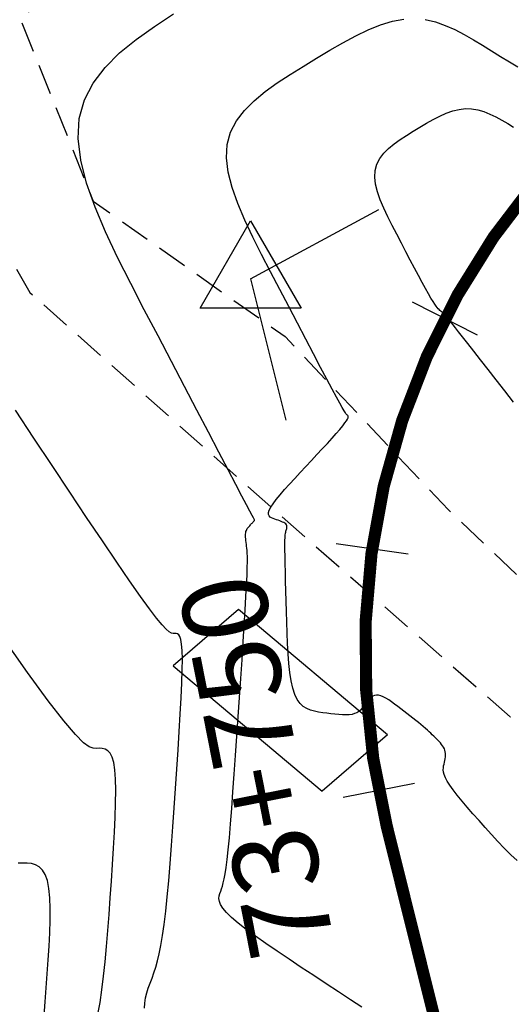
# Model space of a CAD drawing. Units: millimetres. Extents: x 181621 to 207706, y 8940000 to 8946593.
# Drawn here: x 195506 to 195527, y 8945033 to 8945074 of the extents above; entities that cross this region are included whole.
import ezdxf

# ---------------------------------------------------------------- set-up
doc = ezdxf.new("R2010")
doc.units = ezdxf.units.MM
doc.linetypes.add('DASHED', pattern=[0.75, 0.5, -0.25])
for name, color, linetype in [('CNIVEL_M', 42, 'Continuous'), ('CNIVEL_S', 36, 'Continuous'), ('EJE_ESTACA', 7, 'Continuous'), ('EJE_LINEA', 7, 'Continuous'), ('EJE_TEXTO', 1, 'Continuous'), ('limite de propiedad', 119, 'Continuous'), ('PIS', 5, 'Continuous'), ('TriPI', 1, 'Continuous'), ('TROCHA', 8, 'Continuous')]:
    doc.layers.add(name, color=color, linetype=linetype)
doc.styles.get("Standard").update_dxf_attribs({"font": 'romans.shx'})

# ---------------------------------------------------------------- blocks, each defined once
blk = doc.blocks.new('TRIPI')
at = {"layer": 'TriPI'}
for p, q in [((-1.731, -1.001), (-0.001, 2)), ((-0.001, 2), (1.733, -0.999)), ((1.733, -0.999), (-1.731, -1.001))]:
    blk.add_line(p, q, dxfattribs=at)

msp = doc.modelspace()

# ---------------------------------------------------------------- linework, layer by layer
at = {"layer": 'CNIVEL_M'}
for points in [[(195526.958, 8945038.986), (195526.691, 8945039.23), (195526.427, 8945039.496), (195526.165, 8945039.776), (195525.903, 8945040.064), (195525.642, 8945040.353), (195525.386, 8945040.638), (195525.138, 8945040.916), (195524.903, 8945041.185), (195524.686, 8945041.44), (195524.49, 8945041.678), (195524.321, 8945041.896), (195524.182, 8945042.09), (195524.076, 8945042.258), (195524.001, 8945042.403), (195523.952, 8945042.528), (195523.924, 8945042.636), (195523.914, 8945042.73), (195523.918, 8945042.814), (195523.929, 8945042.892), (195523.946, 8945042.966), (195523.962, 8945043.039), (195523.978, 8945043.113), (195523.991, 8945043.185), (195524.001, 8945043.257), (195524.007, 8945043.328), (195524.006, 8945043.397), (195523.999, 8945043.465), (195523.984, 8945043.531), (195523.96, 8945043.595), (195523.929, 8945043.657), (195523.89, 8945043.717), (195523.846, 8945043.776), (195523.797, 8945043.834), (195523.745, 8945043.891), (195523.69, 8945043.947), (195523.635, 8945044.004), (195523.579, 8945044.06), (195523.522, 8945044.117), (195523.462, 8945044.175), (195523.4, 8945044.235), (195523.333, 8945044.298), (195523.26, 8945044.364), (195523.18, 8945044.434), (195523.093, 8945044.509), (195522.997, 8945044.589), (195522.893, 8945044.673), (195522.782, 8945044.761), (195522.666, 8945044.853), (195522.545, 8945044.947), (195522.421, 8945045.043), (195522.294, 8945045.141), (195522.167, 8945045.239), (195522.039, 8945045.337), (195521.913, 8945045.432), (195521.789, 8945045.522), (195521.668, 8945045.604), (195521.553, 8945045.675), (195521.443, 8945045.733), (195521.341, 8945045.776), (195521.246, 8945045.799), (195521.161, 8945045.803), (195521.084, 8945045.788), (195521.015, 8945045.756), (195520.951, 8945045.712), (195520.892, 8945045.657), (195520.836, 8945045.594), (195520.783, 8945045.526), (195520.731, 8945045.455), (195520.68, 8945045.384), (195520.626, 8945045.315), (195520.568, 8945045.248), (195520.505, 8945045.186), (195520.434, 8945045.13), (195520.355, 8945045.082), (195520.264, 8945045.042), (195520.16, 8945045.013), (195520.042, 8945044.996), (195519.91, 8945044.989), (195519.768, 8945044.991), (195519.617, 8945045), (195519.458, 8945045.015), (195519.293, 8945045.035), (195519.125, 8945045.058), (195518.955, 8945045.082), (195518.785, 8945045.108), (195518.617, 8945045.14), (195518.454, 8945045.186), (195518.299, 8945045.25), (195518.153, 8945045.341), (195518.02, 8945045.464), (195517.901, 8945045.627), (195517.799, 8945045.834), (195517.716, 8945046.092), (195517.65, 8945046.395), (195517.599, 8945046.737), (195517.56, 8945047.112), (195517.531, 8945047.513), (195517.509, 8945047.933), (195517.492, 8945048.366), (195517.477, 8945048.806), (195517.463, 8945049.246), (195517.449, 8945049.679), (195517.436, 8945050.1), (195517.424, 8945050.502), (195517.414, 8945050.878), (195517.406, 8945051.222), (195517.4, 8945051.528), (195517.397, 8945051.79), (195517.397, 8945052.003), (195517.399, 8945052.171), (195517.404, 8945052.301), (195517.411, 8945052.399), (195517.42, 8945052.472), (195517.43, 8945052.526), (195517.441, 8945052.567), (195517.452, 8945052.602), (195517.462, 8945052.635), (195517.472, 8945052.669), (195517.479, 8945052.702), (195517.482, 8945052.735), (195517.48, 8945052.767), (195517.472, 8945052.798), (195517.456, 8945052.828), (195517.431, 8945052.857), (195517.397, 8945052.885), (195517.353, 8945052.912), (195517.302, 8945052.938), (195517.244, 8945052.963), (195517.182, 8945052.987), (195517.115, 8945053.011), (195517.046, 8945053.034), (195516.976, 8945053.058), (195516.906, 8945053.082), (195516.841, 8945053.109), (195516.785, 8945053.144), (195516.744, 8945053.189), (195516.721, 8945053.248), (195516.722, 8945053.324), (195516.752, 8945053.422), (195516.814, 8945053.544), (195516.912, 8945053.693), (195517.043, 8945053.866), (195517.203, 8945054.061), (195517.386, 8945054.273), (195517.588, 8945054.499), (195517.804, 8945054.736), (195518.03, 8945054.979), (195518.26, 8945055.226), (195518.491, 8945055.474), (195518.717, 8945055.717), (195518.936, 8945055.953), (195519.143, 8945056.179), (195519.335, 8945056.39), (195519.507, 8945056.583), (195519.656, 8945056.754), (195519.777, 8945056.9), (195519.869, 8945057.018), (195519.933, 8945057.111), (195519.974, 8945057.182), (195519.996, 8945057.235), (195520.002, 8945057.274), (195519.997, 8945057.302), (195519.983, 8945057.322), (195519.966, 8945057.339), (195519.947, 8945057.357), (195519.923, 8945057.387), (195519.887, 8945057.438), (195519.834, 8945057.522), (195519.759, 8945057.651), (195519.656, 8945057.834), (195519.52, 8945058.083), (195519.344, 8945058.41), (195519.125, 8945058.821), (195518.866, 8945059.309), (195518.575, 8945059.863), (195518.255, 8945060.472), (195517.912, 8945061.126), (195517.553, 8945061.812), (195517.182, 8945062.52), (195516.806, 8945063.24), (195516.432, 8945063.96), (195516.071, 8945064.674), (195515.74, 8945065.376), (195515.452, 8945066.061), (195515.221, 8945066.721), (195515.063, 8945067.351), (195514.991, 8945067.946), (195515.02, 8945068.498), (195515.16, 8945069.005), (195515.4, 8945069.47), (195515.727, 8945069.898), (195516.126, 8945070.297), (195516.583, 8945070.672), (195517.083, 8945071.029), (195517.611, 8945071.374), (195518.154, 8945071.713), (195518.7, 8945072.049), (195519.242, 8945072.377), (195519.779, 8945072.686), (195520.309, 8945072.97), (195520.827, 8945073.217), (195521.333, 8945073.421), (195521.822, 8945073.571), (195522.293, 8945073.659)], [(195523.176, 8945073.638), (195523.593, 8945073.543), (195523.996, 8945073.403), (195524.389, 8945073.228), (195524.773, 8945073.027), (195525.153, 8945072.808), (195525.529, 8945072.58), (195525.905, 8945072.351), (195526.276, 8945072.125), (195526.639, 8945071.906), (195526.988, 8945071.697)]]:
    msp.add_lwpolyline(points, dxfattribs=at)
at = {"layer": 'CNIVEL_S'}
for points in [[(195520.557, 8945032.942), (195520.091, 8945033.249), (195519.602, 8945033.573), (195519.096, 8945033.907), (195518.583, 8945034.246), (195518.069, 8945034.585), (195517.565, 8945034.921), (195517.077, 8945035.249), (195516.615, 8945035.565), (195516.188, 8945035.867), (195515.804, 8945036.149), (195515.471, 8945036.408), (195515.199, 8945036.64), (195514.992, 8945036.844), (195514.846, 8945037.02), (195514.751, 8945037.174), (195514.7, 8945037.308), (195514.683, 8945037.427), (195514.692, 8945037.535), (195514.717, 8945037.635), (195514.752, 8945037.731), (195514.788, 8945037.828), (195514.824, 8945037.937), (195514.861, 8945038.067), (195514.899, 8945038.231), (195514.938, 8945038.438), (195514.978, 8945038.701), (195515.02, 8945039.03), (195515.064, 8945039.437), (195515.11, 8945039.927), (195515.158, 8945040.495), (195515.208, 8945041.13), (195515.259, 8945041.819), (195515.311, 8945042.553), (195515.364, 8945043.319), (195515.418, 8945044.108), (195515.472, 8945044.908), (195515.526, 8945045.708), (195515.579, 8945046.496), (195515.63, 8945047.262), (195515.678, 8945047.994), (195515.721, 8945048.68), (195515.76, 8945049.31), (195515.793, 8945049.872), (195515.818, 8945050.355), (195515.836, 8945050.751), (195515.847, 8945051.068), (195515.852, 8945051.317), (195515.851, 8945051.51), (195515.847, 8945051.657), (195515.84, 8945051.77), (195515.83, 8945051.861), (195515.82, 8945051.941), (195515.809, 8945052.018), (195515.799, 8945052.095), (195515.791, 8945052.17), (195515.783, 8945052.242), (195515.779, 8945052.312), (195515.777, 8945052.378), (195515.779, 8945052.439), (195515.784, 8945052.495), (195515.794, 8945052.545), (195515.809, 8945052.59), (195515.826, 8945052.63), (195515.847, 8945052.666), (195515.87, 8945052.699), (195515.894, 8945052.73), (195515.92, 8945052.759), (195515.946, 8945052.787), (195515.973, 8945052.816), (195515.999, 8945052.844), (195516.024, 8945052.871), (195516.048, 8945052.896), (195516.07, 8945052.92), (195516.089, 8945052.943), (195516.106, 8945052.962), (195516.12, 8945052.979), (195516.131, 8945052.992), (195516.139, 8945053.002), (195516.144, 8945053.01), (195516.146, 8945053.016), (195516.147, 8945053.02), (195516.147, 8945053.023), (195516.146, 8945053.025), (195516.144, 8945053.027), (195516.141, 8945053.031), (195516.129, 8945053.053), (195516.099, 8945053.108), (195516.043, 8945053.213), (195515.952, 8945053.386), (195515.817, 8945053.644), (195515.629, 8945054.002), (195515.379, 8945054.479), (195515.062, 8945055.085), (195514.683, 8945055.809), (195514.251, 8945056.634), (195513.776, 8945057.543), (195513.265, 8945058.52), (195512.728, 8945059.548), (195512.173, 8945060.609), (195511.609, 8945061.687), (195511.048, 8945062.766), (195510.508, 8945063.837), (195510.011, 8945064.889), (195509.579, 8945065.915), (195509.234, 8945066.905), (195508.996, 8945067.849), (195508.889, 8945068.74), (195508.932, 8945069.568), (195509.141, 8945070.328), (195509.502, 8945071.024), (195509.992, 8945071.667), (195510.59, 8945072.264), (195511.274, 8945072.826), (195512.023, 8945073.361), (195512.816, 8945073.878)], [(195526.805, 8945057.876), (195526.445, 8945058.34), (195526.096, 8945058.79), (195525.763, 8945059.218), (195525.453, 8945059.618), (195525.171, 8945059.98), (195524.922, 8945060.3), (195524.713, 8945060.568), (195524.546, 8945060.78), (195524.419, 8945060.942), (195524.325, 8945061.06), (195524.26, 8945061.142), (195524.216, 8945061.194), (195524.19, 8945061.225), (195524.174, 8945061.241), (195524.165, 8945061.25), (195524.156, 8945061.258), (195524.147, 8945061.266), (195524.139, 8945061.274), (195524.13, 8945061.281), (195524.122, 8945061.289), (195524.115, 8945061.296), (195524.108, 8945061.304), (195524.102, 8945061.311), (195524.096, 8945061.318), (195524.091, 8945061.325), (195524.087, 8945061.332), (195524.083, 8945061.338), (195524.079, 8945061.345), (195524.076, 8945061.352), (195524.072, 8945061.358), (195524.069, 8945061.365), (195524.066, 8945061.371), (195524.063, 8945061.378), (195524.058, 8945061.386), (195524.052, 8945061.395), (195524.044, 8945061.405), (195524.034, 8945061.417), (195524.021, 8945061.431), (195524.005, 8945061.448), (195523.985, 8945061.468), (195523.962, 8945061.49), (195523.936, 8945061.515), (195523.907, 8945061.542), (195523.877, 8945061.57), (195523.845, 8945061.599), (195523.813, 8945061.628), (195523.78, 8945061.659), (195523.746, 8945061.69), (195523.71, 8945061.726), (195523.67, 8945061.773), (195523.621, 8945061.835), (195523.564, 8945061.918), (195523.494, 8945062.026), (195523.409, 8945062.166), (195523.307, 8945062.342), (195523.187, 8945062.558), (195523.049, 8945062.81), (195522.897, 8945063.093), (195522.733, 8945063.402), (195522.559, 8945063.731), (195522.378, 8945064.076), (195522.192, 8945064.432), (195522.003, 8945064.793), (195521.815, 8945065.154), (195521.635, 8945065.512), (195521.469, 8945065.864), (195521.324, 8945066.207), (195521.209, 8945066.538), (195521.129, 8945066.853), (195521.093, 8945067.151), (195521.108, 8945067.428), (195521.178, 8945067.682), (195521.298, 8945067.915), (195521.462, 8945068.13), (195521.662, 8945068.33), (195521.891, 8945068.518), (195522.142, 8945068.697), (195522.407, 8945068.87), (195522.679, 8945069.04), (195522.952, 8945069.208), (195523.225, 8945069.372), (195523.497, 8945069.525), (195523.768, 8945069.664), (195524.036, 8945069.783), (195524.303, 8945069.877), (195524.566, 8945069.942), (195524.826, 8945069.971), (195525.082, 8945069.963), (195525.335, 8945069.92), (195525.585, 8945069.847), (195525.833, 8945069.749), (195526.078, 8945069.632), (195526.323, 8945069.5), (195526.566, 8945069.357), (195526.809, 8945069.21)], [(195511.623, 8945032.906), (195511.624, 8945033.119), (195511.654, 8945033.328), (195511.707, 8945033.533), (195511.774, 8945033.737), (195511.849, 8945033.941), (195511.926, 8945034.145), (195512.002, 8945034.359), (195512.077, 8945034.591), (195512.151, 8945034.852), (195512.224, 8945035.149), (195512.295, 8945035.494), (195512.364, 8945035.894), (195512.43, 8945036.359), (195512.494, 8945036.897), (195512.555, 8945037.499), (195512.615, 8945038.157), (195512.672, 8945038.862), (195512.728, 8945039.604), (195512.783, 8945040.375), (195512.838, 8945041.164), (195512.892, 8945041.962), (195512.945, 8945042.76), (195512.997, 8945043.545), (195513.046, 8945044.305), (195513.089, 8945045.027), (195513.125, 8945045.7), (195513.152, 8945046.309), (195513.169, 8945046.844), (195513.174, 8945047.291), (195513.165, 8945047.641), (195513.144, 8945047.904), (195513.112, 8945048.092), (195513.072, 8945048.217), (195513.025, 8945048.292), (195512.972, 8945048.329), (195512.916, 8945048.341), (195512.858, 8945048.341), (195512.798, 8945048.342), (195512.727, 8945048.36), (195512.634, 8945048.415), (195512.508, 8945048.524), (195512.338, 8945048.705), (195512.114, 8945048.977), (195511.823, 8945049.357), (195511.456, 8945049.863), (195511.004, 8945050.508), (195510.476, 8945051.279), (195509.882, 8945052.158), (195509.232, 8945053.128), (195508.539, 8945054.17), (195507.813, 8945055.266), (195507.065, 8945056.399), (195506.306, 8945057.549)], [(195509.701, 8945032.66), (195509.787, 8945033.137), (195509.864, 8945033.659), (195509.934, 8945034.222), (195509.997, 8945034.821), (195510.055, 8945035.45), (195510.108, 8945036.102), (195510.158, 8945036.772), (195510.206, 8945037.454), (195510.252, 8945038.141), (195510.298, 8945038.828), (195510.342, 8945039.504), (195510.38, 8945040.158), (195510.41, 8945040.78), (195510.429, 8945041.359), (195510.435, 8945041.883), (195510.426, 8945042.342), (195510.397, 8945042.725), (195510.349, 8945043.026), (195510.282, 8945043.25), (195510.199, 8945043.409), (195510.102, 8945043.514), (195509.995, 8945043.576), (195509.88, 8945043.605), (195509.76, 8945043.613), (195509.637, 8945043.61), (195509.508, 8945043.614), (195509.344, 8945043.673), (195509.111, 8945043.844), (195508.775, 8945044.18), (195508.3, 8945044.739), (195507.652, 8945045.574), (195506.797, 8945046.742), (195505.7, 8945048.298)], [(195507.488, 8945032.599), (195507.532, 8945033.169), (195507.574, 8945033.743), (195507.613, 8945034.321), (195507.651, 8945034.897), (195507.686, 8945035.463), (195507.714, 8945036.012), (195507.731, 8945036.533), (195507.734, 8945037.018), (195507.719, 8945037.456), (195507.682, 8945037.84), (195507.621, 8945038.16), (195507.533, 8945038.41), (195507.419, 8945038.596), (195507.285, 8945038.727), (195507.132, 8945038.812), (195506.966, 8945038.861), (195506.788, 8945038.882), (195506.604, 8945038.885), (195506.416, 8945038.878)]]:
    msp.add_lwpolyline(points, dxfattribs=at)
at = {"layer": 'EJE_ESTACA'}
for p, q in [((195525.318, 8945060.635), (195522.647, 8945062.001)), ((195522.471, 8945051.618), (195519.5, 8945052.034)), ((195522.732, 8945042.166), (195519.788, 8945041.587))]:
    msp.add_line(p, q, dxfattribs=at)
at = {"layer": 'EJE_LINEA', "const_width": 0.5}
msp.add_lwpolyline([(195536.377, 8945074.028, 0.341635), (195521.582, 8945040.43)], format="xyb", dxfattribs=at)
msp.add_lwpolyline([(195548.898, 8944930.513), (195521.582, 8945040.43)], dxfattribs=at)
at = {"layer": 'limite de propiedad'}
msp.add_line((195512.797, 8945047.005, 3296.34), (195518.935, 8945041.849, 3296.34), dxfattribs=at)
at = {"layer": 'limite de propiedad', "elevation": 3296.34}
for points in [[(195521.623, 8945044.175), (195515.485, 8945049.331), (195512.797, 8945047.005)], [(195521.623, 8945044.175), (195521.623, 8945044.175), (195518.935, 8945041.849)]]:
    msp.add_lwpolyline(points, dxfattribs=at)
at = {"layer": 'PIS'}
for q in [(195521.257, 8945065.816), (195517.432, 8945057.129)]:
    msp.add_line((195515.984, 8945062.952), q, dxfattribs=at)
at = {"layer": 'TROCHA', "linetype": 'DASHED', "ltscale": 2.5, "flags": 128}
for points in [[(195885.529, 8945406.6), (195859.977, 8945457.474), (195854.607, 8945466.346), (195849.457, 8945475.007), (195846.011, 8945482.785), (195844.785, 8945489.233), (195841.359, 8945497.467), (195839.889, 8945504.054), (195837.491, 8945510.76), (195834.112, 8945521.695), (195831.238, 8945533.036), (195829.343, 8945544.228), (195825.578, 8945556.225), (195821.098, 8945566.926), (195817.077, 8945577.364), (195813.738, 8945587.251), (195813.02, 8945597.933), (195812.784, 8945608.204), (195814.32, 8945615.099), (195817.408, 8945621.271), (195820.925, 8945628.032), (195825.538, 8945635.058), (195827.928, 8945640.556), (195829.145, 8945645.59), (195825.898, 8945652.662), (195818.841, 8945656.875), (195810.175, 8945654.278), (195803.189, 8945645.935), (195798.027, 8945635.611), (195793.976, 8945626.107), (195790.707, 8945616.926), (195787.47, 8945607.955), (195785.635, 8945598.067), (195785.601, 8945587.668), (195786.064, 8945576.656), (195787.606, 8945565.907), (195790.715, 8945556.245), (195793.377, 8945546.569), (195794.036, 8945536.086), (195791.904, 8945526.231), (195792.896, 8945516.162), (195796.331, 8945505.853), (195798.771, 8945495.048), (195801.117, 8945484.356), (195803.397, 8945474.3), (195806.913, 8945464.981), (195810.688, 8945456.429), (195814.039, 8945448.399), (195816.553, 8945443.923), (195819.222, 8945438.452), (195820.094, 8945433.557), (195816.122, 8945430.192), (195812.473, 8945430.947), (195809.545, 8945434.047), (195808.532, 8945440.193), (195807.421, 8945447.011), (195806.095, 8945453.059), (195803.549, 8945459.135), (195800.749, 8945466.157), (195795.92, 8945471.982), (195789.211, 8945475.448), (195784.783, 8945476.155), (195784.712, 8945476.186), (195784.778, 8945476.181), (195784.824, 8945476.212), (195784.848, 8945476.225), (195784.856, 8945476.231), (195784.853, 8945476.231), (195784.846, 8945476.238), (195784.827, 8945476.249), (195784.821, 8945476.26), (195784.814, 8945476.213), (195784.793, 8945476.22), (195779.989, 8945475.909), (195776.236, 8945475.665), (195776.206, 8945475.665), (195776.229, 8945475.667), (195775.098, 8945475.382), (195767.561, 8945473.097), (195759.51, 8945467.825), (195754.064, 8945459.558), (195752.731, 8945449.179), (195754.21, 8945437.271), (195754.803, 8945426.807), (195753.719, 8945418.374), (195748.83, 8945410.982), (195745.431, 8945405.634), (195744.28, 8945405.004), (195743.997, 8945404.913), (195743.76, 8945403.168), (195745.682, 8945391.824), (195750.742, 8945382.938), (195756.427, 8945373.937), (195760.319, 8945364.761), (195762.273, 8945355.422), (195761.622, 8945346.232), (195760.629, 8945338.007), (195756.95, 8945329.179), (195752.802, 8945320.291), (195747.748, 8945311.007), (195742.176, 8945301.739), (195736.61, 8945293.253), (195730.388, 8945284.923), (195725.59, 8945277.281), (195720.692, 8945270.744), (195716.274, 8945263.776), (195710.036, 8945254.596), (195703.65, 8945245.172), (195694.459, 8945224.523), (195690.621, 8945214.514), (195686.811, 8945205.042), (195683.129, 8945196.57), (195679.335, 8945188.276), (195674.316, 8945179.866), (195666.545, 8945165.337), (195662.801, 8945156.554), (195653.897, 8945143.805), (195647.649, 8945136.169), (195639.885, 8945129.192), (195631.98, 8945122.613), (195613.34, 8945111.703), (195604.611, 8945105.632), (195595.608, 8945099.675), (195586.929, 8945094.072), (195577.719, 8945089.284), (195568.635, 8945084.939), (195558.954, 8945082.039), (195549.843, 8945080.643), (195540.744, 8945079.203), (195533.642, 8945078.985), (195526.258, 8945080.965), (195518.487, 8945083.811), (195510.341, 8945082.897), (195503.001, 8945079.053), (195501.638, 8945071.5), (195506.901, 8945062.393), (195517.119, 8945053.293), (195526.674, 8945044.915), (195534.343, 8945036.813), (195541.657, 8945028.82), (195548.89, 8945021.685), (195553.028, 8945014.918), (195554.302, 8945008.025), (195553.41, 8945000.027), (195551.687, 8944991.295), (195550.238, 8944981.491), (195548.741, 8944971.921), (195547.342, 8944961.47), (195547.281, 8944950.27), (195548.969, 8944939.346), (195551.577, 8944928.508), (195554.469, 8944918.059), (195556.704, 8944907.825), (195558.054, 8944898.173), (195557.937, 8944888.765), (195556.354, 8944880.741), (195551.92, 8944874.355), (195546.009, 8944867.609), (195538.663, 8944861.123), (195531.09, 8944854.506), (195523.17, 8944848.538), (195514.636, 8944842.939), (195505.551, 8944838.362), (195496.146, 8944834.478), (195486.582, 8944831.828), (195477.042, 8944829.013), (195467.412, 8944826.709), (195457.944, 8944825.101), (195448.346, 8944822.6), (195439.354, 8944819.995), (195429.189, 8944816.694), (195417.844, 8944812.574), (195407.27, 8944808.846), (195396.628, 8944805.243), (195386.155, 8944801.36), (195376.734, 8944797.251), (195367.366, 8944793.77), (195359.585, 8944791.331), (195348.913, 8944789.076), (195338.545, 8944785.105), (195328.22, 8944781.661), (195317.867, 8944778.519), (195308.174, 8944774.991), (195298.547, 8944771.67), (195288.66, 8944768.312), (195279.639, 8944763.776), (195270.247, 8944759.178), (195260.482, 8944755.441), (195250.226, 8944751.656), (195239.855, 8944747.837), (195229.956, 8944744.488), (195220.409, 8944740.535), (195212.286, 8944737.5), (195202.878, 8944733.549), (195193.144, 8944729.117), (195184.127, 8944724.431), (195174.423, 8944719.528), (195165.307, 8944713.48), (195157.022, 8944707.096), (195148.889, 8944701.249), (195140.81, 8944695.363), (195132.514, 8944690.725), (195124.082, 8944685.557), (195115.294, 8944680.851), (195106.044, 8944675.729), (195096.54, 8944670.617), (195086.893, 8944665.131), (195077.558, 8944659.558), (195068.563, 8944653.907), (195060.021, 8944647.706), (195051.568, 8944641.168), (195045.304, 8944635.819), (195038.318, 8944628.114), (195031.733, 8944620.557), (195025.158, 8944611.767), (195018.672, 8944603.767), (195011.937, 8944596.543), (195005.433, 8944589.101), (194999.756, 8944581.236), (194980.423, 8944557.869), (194973.353, 8944550.061), (194966.699, 8944542.483), (194960.276, 8944534.576), (194953.88, 8944526.064), (194947.826, 8944516.861), (194943.843, 8944506.849), (194939.325, 8944476.903), (194935.586, 8944467.845), (194931.713, 8944460.739), (194927.812, 8944456.321), (194920.497, 8944451.192), (194912.364, 8944448.208), (194904.658, 8944446.014), (194897.222, 8944442.281), (194891.999, 8944434.416), (194893.209, 8944424.054), (194899.969, 8944416.949), (194910.301, 8944418.139), (194920.152, 8944421.889), (194928.694, 8944427.099), (194936.256, 8944434.126), (194939.371, 8944438.373), (194941.042, 8944440.711), (194945.414, 8944448.379), (194950.22, 8944454.051), (194954.742, 8944461.232), (194956.34, 8944470.062), (194959.429, 8944479.438), (194963.608, 8944487.905), (194967.528, 8944494.336), (194970.545, 8944497.555), (194975.515, 8944501.518), (194982.94, 8944505.86), (194988.184, 8944509.235), (195014.112, 8944526.685), (195016.238, 8944528.453), (195038.114, 8944535.357), (195045.564, 8944537.912), (195052.874, 8944540.508), (195059.695, 8944544.792), (195065.085, 8944551.048), (195071.36, 8944557.65), (195077.892, 8944563.609), (195084.341, 8944569.112), (195090.962, 8944573.532), (195098.245, 8944577.019), (195106.083, 8944580.23), (195113.125, 8944584.672), (195120.891, 8944588.956), (195129.014, 8944593.794), (195137.573, 8944598.349), (195146.226, 8944602.376), (195154.753, 8944605.569), (195162.4, 8944610.596), (195169.361, 8944615.913), (195188.8, 8944619.901), (195199.301, 8944613.689), (195198.495, 8944609.186), (195194.557, 8944604.384), (195190.73, 8944599.775), (195185.834, 8944595.013), (195182.907, 8944588.342), (195180.772, 8944580.67), (195179.38, 8944574.951), (195179.053, 8944573.607), (195179.072, 8944573.572), (195179.009, 8944573.542), (195179.079, 8944573.579), (195179.048, 8944573.535), (195179.046, 8944572.813), (195178.152, 8944565.525), (195178.034, 8944565.543), (195178.064, 8944565.521), (195178.043, 8944565.518), (195178.039, 8944565.518), (195177.656, 8944563.599), (195176.464, 8944558.155), (195174.426, 8944552.218), (195169.471, 8944547.796), (195163.371, 8944544.745), (195156.551, 8944542.244), (195147.713, 8944538.599), (195143.343, 8944536.895), (195137.472, 8944533.272), (195132.844, 8944530.045), (195126.603, 8944522.845), (195122.953, 8944515.925), (195118.966, 8944508.481), (195114.561, 8944500.249), (195110.857, 8944493.842), (195106.612, 8944489.153), (195100.943, 8944483.529), (195095.119, 8944478.382), (195088.205, 8944474.387), (195081.633, 8944470.357), (195071.036, 8944458.316), (195068.199, 8944452.259), (195064.873, 8944446.118), (195063.001, 8944439.217), (195061.605, 8944432.356), (195060.121, 8944425.557), (195058.113, 8944418.935), (195055.808, 8944411.919), (195054.564, 8944405.313), (195053.644, 8944398.612), (195052.999, 8944390.116), (195053.199, 8944381.782), (195053.873, 8944374.938), (195054.953, 8944367.549), (195054.91, 8944359.866), (195054.923, 8944354.583), (195054.822, 8944353.179), (195053.027, 8944346.939), (195051.582, 8944339.91), (195048.847, 8944332.586), (195046.778, 8944326.541), (195044.462, 8944320.007), (195042.846, 8944314.141), (195041.076, 8944307.252), (195038.798, 8944299.945), (195037.013, 8944292.455), (195033.551, 8944285.221), (195029.929, 8944277.764), (195025.598, 8944271.189), (195023.206, 8944263.513), (195020.283, 8944255.754), (195017.842, 8944247.747), (195017.481, 8944240.346), (195017.149, 8944232.484), (195017.387, 8944224.184), (195016.963, 8944215.605), (195015.466, 8944207.674), (195012.888, 8944199.62), (195010.233, 8944190.799), (195007.978, 8944181.46), (195005.987, 8944173.745), (195003.549, 8944166.1), (195001.268, 8944156.983), (195000.339, 8944149.124), (194998.572, 8944140.559), (194997.402, 8944135.267), (194995.595, 8944128.519), (194993.404, 8944119.893), (194991.268, 8944111.624), (194990.743, 8944102.371), (194988.943, 8944093.956), (194987.1, 8944078.015), (194985.944, 8944068.31), (194984.816, 8944060.546), (194983.8, 8944052.424), (194983.385, 8944044.699), (194981.82, 8944036.925), (194981.011, 8944029.237), (194979.441, 8944021.812), (194976.359, 8944015.292), (194972.863, 8944008.526), (194969.223, 8944002.105), (194963.782, 8943995.349), (194958.61, 8943989.798), (194952.741, 8943984.437), (194947.95, 8943978.049), (194942.874, 8943972.239), (194936.996, 8943966.818), (194931.848, 8943961.092), (194925.975, 8943956.004), (194920.165, 8943950.836), (194914.177, 8943945.512), (194908.428, 8943940.337), (194903.016, 8943935.641), (194897.583, 8943930.769), (194892.007, 8943925.614), (194886.158, 8943920.592), (194878.82, 8943916.754), (194871.428, 8943912.2), (194864.894, 8943907.807), (194862.452, 8943907.28), (194861.842, 8943907.636), (194858.439, 8943911.054), (194856.676, 8943912.639), (194857.07, 8943918.02), (194858.53, 8943922.015), (194861.614, 8943926.765), (194867.241, 8943930.72), (194873.521, 8943934.223), (194879.146, 8943937.938), (194882.68, 8943941.871), (194882.713, 8943944.681), (194884.18, 8943946.781), (194885.011, 8943953.929), (194883.562, 8943958.768), (194880.303, 8943963.652), (194875.044, 8943969.94), (194872.407, 8943971.737), (194866.299, 8943974.465), (194856.919, 8943972.889), (194848.283, 8943966.295), (194840.265, 8943961.432), (194830.316, 8943958.768), (194820.863, 8943955.957), (194812.12, 8943951.73), (194806.036, 8943949.448), (194794.59, 8943945.03), (194786.003, 8943943.291), (194778.064, 8943941.691), (194767.951, 8943939.117), (194741.536, 8943929.592), (194736.16, 8943928.456), (194725.909, 8943925.965), (194716.066, 8943922.875), (194705.691, 8943918.926), (194695.229, 8943916.859), (194684.591, 8943914.892), (194674.149, 8943914.053), (194663.29, 8943911.785), (194654.114, 8943910.036), (194638.144, 8943906.234), (194627.121, 8943903.301), (194617.543, 8943901.256), (194609.323, 8943901.269), (194603.352, 8943902.661), (194588.85, 8943906.963), (194578.155, 8943907.65), (194577.114, 8943907.772)], [(195895.13, 8945305.269), (195893.942, 8945309.64), (195891.559, 8945319.128), (195893.456, 8945328.045), (195894.824, 8945337.555), (195894.517, 8945346.612), (195895.082, 8945356.397), (195897.943, 8945365.524), (195895.925, 8945375.108), (195890.857, 8945383.616), (195885.396, 8945392.376), (195880.921, 8945401.494), (195877.897, 8945411.208), (195872.801, 8945420.372), (195866.675, 8945428.793), (195863.547, 8945438.693), (195861.162, 8945448.267), (195857.352, 8945457.254), (195852.096, 8945465.067), (195846.383, 8945472.972), (195840.339, 8945481.014), (195837.061, 8945490.424), (195834.142, 8945500.359), (195831.653, 8945509.978), (195829.48, 8945520.172), (195826.713, 8945530.421), (195824.317, 8945540.642), (195821.797, 8945550.322), (195818.233, 8945559.666), (195814.943, 8945569.484), (195811.662, 8945579.61), (195809.582, 8945590.108), (195808.003, 8945600.522), (195808.645, 8945609.769), (195810.636, 8945616.555), (195813.157, 8945622.796), (195817.262, 8945629.894), (195821.639, 8945637.029), (195824.409, 8945642.537), (195823.607, 8945647.457), (195820.377, 8945649.937), (195815.861, 8945649.94), (195810.077, 8945647.044), (195804.808, 8945641.737), (195801.037, 8945634.007), (195798.54, 8945625.021), (195794.938, 8945615.172), (195792.541, 8945605.154), (195789.143, 8945595.951), (195789.305, 8945585.439), (195792.028, 8945574.928), (195794.871, 8945565.429), (195796.82, 8945555.906), (195797.738, 8945545.455), (195798.192, 8945534.816), (195798.846, 8945523.958), (195798.726, 8945513.262), (195800.524, 8945502.744), (195802.329, 8945492.412), (195805.007, 8945483.393), (195807.657, 8945475.097), (195810.998, 8945466.132), (195814.318, 8945457.892), (195817.955, 8945451.264), (195821.209, 8945445.989), (195824.082, 8945440.433), (195825.022, 8945434.308), (195822.343, 8945428.431), (195816.409, 8945425.42), (195809.804, 8945426.966), (195804.951, 8945432.112), (195803.089, 8945439.419), (195801.978, 8945446.204), (195800.085, 8945453.389), (195796.78, 8945459.403), (195793.358, 8945465.131), (195788.487, 8945470.648), (195785.245, 8945472.055), (195785.17, 8945471.938), (195785.106, 8945471.989), (195785.094, 8945471.949), (195785.103, 8945471.948), (195785.078, 8945471.947), (195785.084, 8945471.946), (195785.077, 8945471.926), (195785.084, 8945471.98), (195784.937, 8945471.832), (195785.008, 8945471.895), (195784.989, 8945471.894), (195780.647, 8945471.756), (195776.512, 8945471.32), (195776.535, 8945471.306), (195776.525, 8945471.327), (195775.782, 8945471.098), (195768.291, 8945467.732), (195761.835, 8945461.216), (195758.633, 8945452.626), (195758.627, 8945443.912), (195759.524, 8945435.562), (195759.094, 8945426.495), (195757.554, 8945417.471), (195753.34, 8945409.865), (195748.931, 8945403.843), (195748.815, 8945402.779), (195748.874, 8945402.758), (195748.054, 8945399.052), (195751.754, 8945390.175), (195757.85, 8945382.015), (195763.75, 8945373.152), (195767.937, 8945363.462), (195771.128, 8945353.801), (195769.237, 8945344.111), (195765.872, 8945334.542), (195760.856, 8945325.378), (195755.846, 8945316.21), (195750.458, 8945307.323), (195744.934, 8945298.752), (195739.096, 8945290.26), (195733.437, 8945281.852), (195727.734, 8945273.612), (195721.7, 8945265.399), (195716.041, 8945257.149), (195710.6, 8945249.219), (195705.726, 8945240.427), (195701.25, 8945231.212), (195697.449, 8945221.778), (195693.516, 8945212.489), (195690.835, 8945203.267), (195686.553, 8945193.728), (195681.248, 8945184.447), (195675.631, 8945175.618), (195671.521, 8945165.964), (195668.628, 8945155.96), (195662.569, 8945148.411), (195655.861, 8945140.593), (195648.896, 8945133.107), (195640.833, 8945126.155), (195632.528, 8945119.208), (195614.059, 8945108.344), (195605.191, 8945102.103), (195596.616, 8945095.73), (195587.839, 8945089.736), (195578.888, 8945084.297), (195569.714, 8945080.319), (195550.106, 8945074.326), (195540.419, 8945074.317), (195532.773, 8945074.533), (195525.665, 8945075.889), (195518.494, 8945078.434), (195511.602, 8945077.596), (195506.5, 8945073.684), (195509.506, 8945066.161), (195517.409, 8945060.577), (195524.131, 8945053.433), (195531.195, 8945046.716), (195538.37, 8945039.836), (195544.89, 8945032.949), (195551.281, 8945025.519), (195556.518, 8945017.387), (195559.015, 8945007.779), (195558.866, 8944997.895), (195557.831, 8944987.967), (195556.253, 8944978.107), (195553.342, 8944968.457), (195552.051, 8944958.128), (195551.569, 8944948.124), (195553.292, 8944937.993), (195555.077, 8944927.835), (195557.75, 8944917.704), (195559.922, 8944907.205), (195561.819, 8944897.14), (195562.228, 8944887.216), (195561.059, 8944877.558), (195553.514, 8944871.137), (195546.769, 8944863.878), (195538.927, 8944857.217), (195531.271, 8944849.92), (195523.522, 8944843.177), (195514.541, 8944838.292), (195505.781, 8944833.547), (195496.262, 8944830.621), (195486.819, 8944827.842), (195477.197, 8944825.175), (195467.628, 8944822.274), (195458.158, 8944818.914), (195448.201, 8944816.571), (195438.531, 8944814.128), (195428.649, 8944811.393), (195418.734, 8944808.574), (195408.456, 8944806.664), (195399.189, 8944802.246), (195389.353, 8944797.546), (195379.432, 8944793.742), (195369.448, 8944789.991), (195359.275, 8944787.198), (195349.341, 8944784.042), (195339.356, 8944780.478), (195329.482, 8944776.42), (195319.318, 8944772.968), (195309.514, 8944768.431), (195299.611, 8944764.877), (195289.787, 8944761.246), (195280.229, 8944758.022), (195270.458, 8944754.3), (195261.023, 8944750.122), (195251.355, 8944746.156), (195242.092, 8944741.688), (195232.284, 8944739.725), (195222.961, 8944736.586), (195213.407, 8944733.108), (195204.135, 8944728.775), (195186.368, 8944719.699), (195176.744, 8944715.728), (195167.847, 8944709.971), (195159.35, 8944703.732), (195152.062, 8944697.906), (195143.364, 8944691.833), (195127.767, 8944680.25), (195118.688, 8944675.94), (195109.264, 8944671.553), (195099.879, 8944667.148), (195090.152, 8944662.772), (195080.801, 8944657.707), (195070.548, 8944651.689), (195063.045, 8944646.032), (195054.49, 8944639.633), (195046.93, 8944632.916), (195040.365, 8944625.148), (195034.455, 8944617.131), (194969.729, 8944540.336), (194963.08, 8944532.185), (194956.506, 8944523.65), (194950.892, 8944514.61), (194947.313, 8944505.426), (194944.875, 8944495.845), (194944.331, 8944486.349), (194943.488, 8944475.84), (194940.844, 8944465.906), (194937.258, 8944457.322), (194931.817, 8944450.053), (194925.284, 8944444.325), (194916.992, 8944442.149), (194909.573, 8944440.261), (194902.989, 8944437.068), (194899.995, 8944431.631), (194901.047, 8944426.242), (194905.006, 8944423.904), (194911.456, 8944424.121), (194918.59, 8944426.83), (194925.518, 8944430.687), (194932.519, 8944437.238), (194935.386, 8944440.876), (194936.652, 8944443.003), (194941.905, 8944450.993), (194945.929, 8944458.565), (194949.772, 8944467.423), (194953.364, 8944476.2), (194957.015, 8944484.588), (194960.675, 8944491.979), (194964.6, 8944496.987), (194968.137, 8944500.408), (194972.27, 8944504.33), (194977.714, 8944508.508), (194983.818, 8944512.529), (194991.22, 8944517.42), (195010.302, 8944528.261), (195015.641, 8944532.317), (195043.122, 8944543.892), (195050.243, 8944547.584), (195057.303, 8944551.95), (195063.751, 8944556.151), (195069.761, 8944561.61), (195075.399, 8944567.323), (195082.206, 8944572.522), (195089.398, 8944576.763), (195096.624, 8944580.493), (195104.054, 8944584.177), (195111.848, 8944588.096), (195119.631, 8944592.607), (195127.527, 8944597.086), (195136.058, 8944601.566), (195144.595, 8944605.617), (195152.693, 8944610.046), (195160.141, 8944614.637), (195167.721, 8944619.301), (195190.281, 8944624.339), (195202.189, 8944620.129), (195207.072, 8944614.506), (195209.432, 8944607.81), (195206.35, 8944602.164), (195199.507, 8944600.029), (195192.719, 8944593.436), (195187.878, 8944586.512), (195184.709, 8944579.05), (195182.841, 8944573.452), (195183.03, 8944573.137), (195183.027, 8944573.105), (195183.035, 8944573.11), (195183.047, 8944573.08), (195183.033, 8944573.044), (195182.792, 8944572.478), (195181.9, 8944565.278), (195182.013, 8944565.226), (195182.046, 8944565.218), (195182.074, 8944565.225), (195182.051, 8944565.226), (195181.841, 8944564.588), (195180.97, 8944558.285), (195179.616, 8944550.645), (195176.206, 8944545.156), (195153.859, 8944532.336), (195150.836, 8944530.646), (195141.76, 8944524.228), (195135.444, 8944518.513), (195132.294, 8944514.563), (195129.225, 8944508.882), (195126.257, 8944503.951), (195122.47, 8944497.551), (195117.649, 8944490.445), (195112.774, 8944484.614), (195106.412, 8944478.758), (195099.159, 8944473.317), (195092.523, 8944467.343), (195087.776, 8944462.45), (195083.894, 8944458.889), (195078.917, 8944451.043), (195075.369, 8944446.131), (195072.594, 8944441.18), (195070.268, 8944435.077), (195068.341, 8944429.157), (195066.597, 8944423.11), (195064.289, 8944416.372), (195062.895, 8944410.157), (195062.12, 8944404.295), (195061.689, 8944399.203), (195061.015, 8944391.815), (195060.248, 8944383.632), (195059.695, 8944375.931), (195059.197, 8944367.34), (195060.501, 8944355.46), (195058.536, 8944345.758), (195055.769, 8944336.918), (195053.615, 8944330.016), (195051.805, 8944324.188), (195050.176, 8944318.49), (195047.868, 8944311.036), (195045.811, 8944303.9), (195044.139, 8944296.959), (195042.113, 8944290.23), (195040.025, 8944283.326), (195037.585, 8944276.728), (195035.036, 8944269.18), (195033.647, 8944262.357), (195031.548, 8944255.054), (195031.048, 8944246.344), (195028.928, 8944237.977), (195026.515, 8944231.93), (195026.136, 8944225.883), (195024.291, 8944217.664), (195022.041, 8944209.203), (195020.246, 8944200.74), (195018.328, 8944191.565), (195015.451, 8944180.752), (195013.646, 8944172.672), (195011.686, 8944163.945), (195010.022, 8944156.352), (195008.579, 8944148.238), (195006.827, 8944140.713), (195004.677, 8944132.703), (195002.725, 8944125.018), (194998.554, 8944109.599), (194997.484, 8944102.165), (194995.513, 8944093.45), (194992.099, 8944078.863), (194991.063, 8944069.562), (194990.474, 8944061.493), (194989.642, 8944053.796), (194988.82, 8944045.836), (194987.782, 8944037.778), (194986.448, 8944029.309), (194985.668, 8944021.544), (194984.248, 8944009.732), (194979.559, 8944004.067), (194975.414, 8944000.633), (194973.361, 8943997.486), (194969.261, 8943992.181), (194963.853, 8943986.064), (194959.268, 8943980.855), (194954.513, 8943977.139), (194949.536, 8943972.55), (194944.418, 8943967.632), (194938.705, 8943962.856), (194933.644, 8943958.313), (194927.805, 8943952.939), (194922.619, 8943948.352), (194916.597, 8943942.853), (194910.825, 8943937.262), (194905.857, 8943932.467), (194900.47, 8943927.376), (194893.427, 8943921.32), (194887.763, 8943916.649), (194880.436, 8943910.745), (194873.331, 8943905.179), (194867.434, 8943901.833), (194860.872, 8943901.446), (194854.617, 8943903.774), (194854.617, 8943903.774), (194849.603, 8943909.35), (194849.66, 8943916.521), (194852.945, 8943923.245), (194857.513, 8943929.159), (194862.838, 8943934.831), (194869.759, 8943939.271), (194877.071, 8943946.768), (194879.305, 8943954.878), (194876.701, 8943961.137), (194871.771, 8943966.944), (194865.082, 8943967.103), (194854.93, 8943964.07), (194846.444, 8943957.324), (194837.024, 8943953.414), (194827.028, 8943951.991), (194817.425, 8943949.185), (194808.007, 8943944.993), (194798.382, 8943940.204), (194789.645, 8943937.981), (194779.646, 8943935.5), (194769.234, 8943933.651), (194751.668, 8943928.203), (194739.026, 8943924.173), (194728.362, 8943922.037), (194717.991, 8943918.374), (194707.639, 8943914.29), (194696.434, 8943912.429), (194685.076, 8943911.707), (194673.16, 8943910.075), (194660.922, 8943906.774), (194649.889, 8943904.99), (194639.083, 8943902.582), (194628.313, 8943899.499), (194619.127, 8943897.655), (194610.6, 8943896.212), (194602.499, 8943897.846), (194593.821, 8943899.858), (194585.579, 8943900.654), (194577.114, 8943901.386)]]:
    msp.add_lwpolyline(points, dxfattribs=at)

# ---------------------------------------------------------------- block references
at = {"layer": 'PIS', "xscale": 1.200000000011642, "yscale": 1.199999999254942, "zscale": 1.2}
msp.add_blockref('TRIPI', (195515.984, 8945062.952), dxfattribs=at)

# ---------------------------------------------------------------- texts
at = {"layer": 'EJE_TEXTO'}
msp.add_text('73+750', height=3.5, rotation=101.1281, dxfattribs=at).set_placement((195519.474, 8945035.41))

doc.saveas('drawing.dxf')
